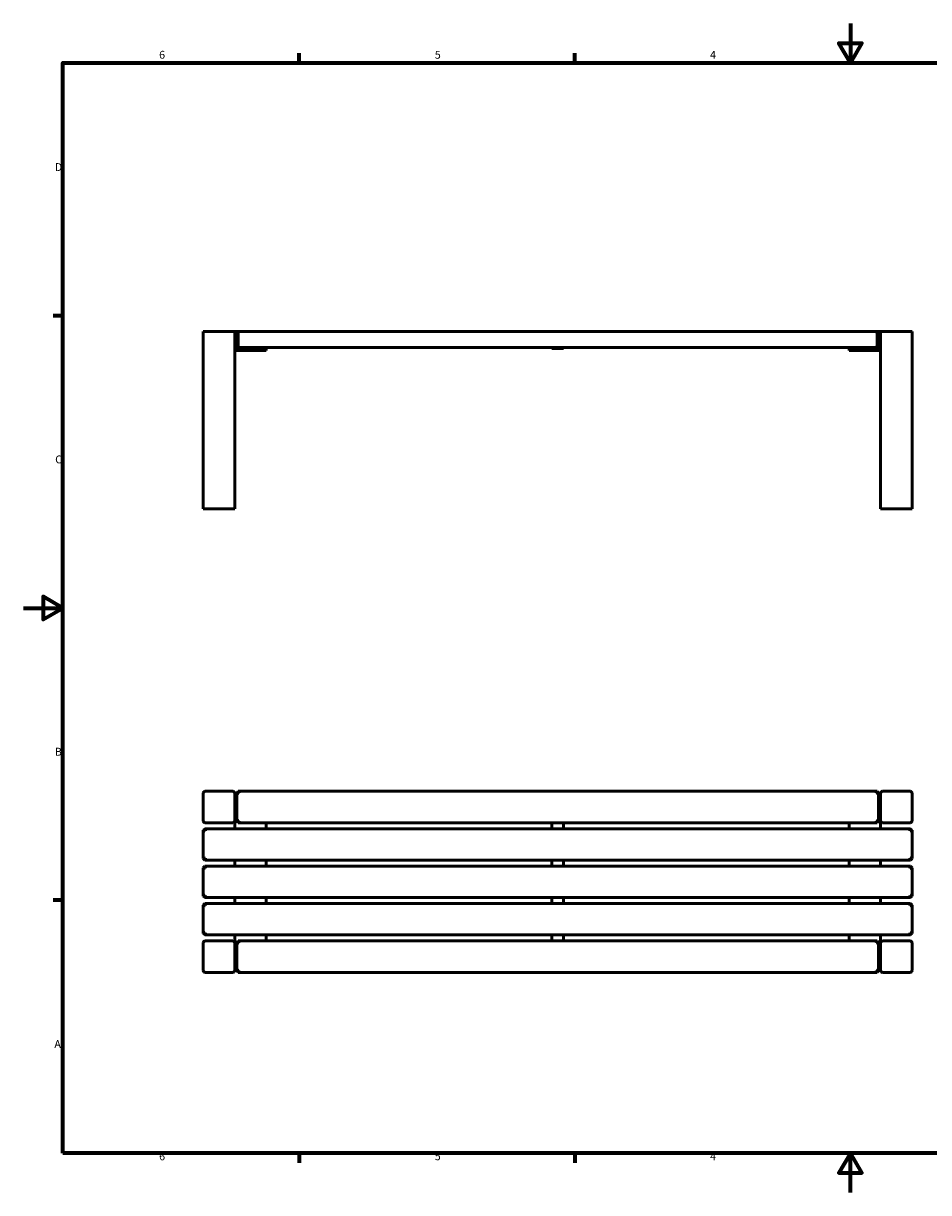
# Model space of a CAD drawing. Units: millimetres. Extents: x 0 to 420, y 0 to 297.
# Drawn here: x 0 to 230, y 0 to 297 of the extents above; entities that cross this region are included whole.
import ezdxf

# ---------------------------------------------------------------- set-up
doc = ezdxf.new("R2010")
doc.units = ezdxf.units.MM
doc.layers.add('Rahmen (ISO)', color=7, linetype='Continuous', lineweight=70)
doc.layers.add('Sichtbar (ISO)', color=7, linetype='Continuous', lineweight=50)
doc.styles.add('Notiztext (DIN)', font='isocpeur.ttf')

# ---------------------------------------------------------------- blocks, each defined once
blk = doc.blocks.new('Ränder Vorgaberahmen')
at = {"layer": 'Rahmen (ISO)'}
for p, q in [((70, 287), (70, 289.4)), ((140, 287), (140, 289.4)), ((10, 222.75), (7.6, 222.75)), ((10, 74.25), (7.6, 74.25)), ((70, 10), (70, 7.6)), ((140, 10), (140, 7.6))]:
    blk.add_line(p, q, dxfattribs=at)
at = {"layer": 'Rahmen (ISO)', "flags": 128}
for points in [[(210, 297), (210, 287), (207.11, 292), (212.89, 292), (210, 287)], [(10, 10), (10, 287), (410, 287), (410, 10), (10, 10)], [(0, 148.5), (10, 148.5), (5, 151.39), (5, 145.61), (10, 148.5)], [(210, 0), (210, 10), (207.11, 5), (212.89, 5), (210, 10)]]:
    blk.add_lwpolyline(points, dxfattribs=at)
at = {"layer": 'Rahmen (ISO)', "char_height": 2, "attachment_point": 7, "style": 'Notiztext (DIN)'}
for s, insert in [('6', (34.47, 287.4)), ('5', (104.47, 287.4)), ('4', (174.37, 287.4)), ('D', (7.97, 258.87)), ('C', (8.07, 184.62)), ('B', (7.97, 110.37)), ('A', (7.87, 36.12)), ('6', (34.47, 7.6)), ('5', (104.47, 7.6)), ('4', (174.37, 7.6))]:
    blk.add_mtext(s, dxfattribs=dict(at, insert=insert))
blk = doc.blocks.new('Ränder Vorgaberahmen (2)')
at = {"layer": 'Rahmen (ISO)'}
for p, q in [((70, 287), (70, 289.4)), ((140, 287), (140, 289.4)), ((10, 222.75), (7.6, 222.75)), ((10, 74.25), (7.6, 74.25)), ((70, 10), (70, 7.6)), ((140, 10), (140, 7.6))]:
    blk.add_line(p, q, dxfattribs=at)
at = {"layer": 'Rahmen (ISO)', "flags": 128}
for points in [[(210, 297), (210, 287), (207.11, 292), (212.89, 292), (210, 287)], [(10, 10), (10, 287), (410, 287), (410, 10), (10, 10)], [(0, 148.5), (10, 148.5), (5, 151.39), (5, 145.61), (10, 148.5)], [(210, 0), (210, 10), (207.11, 5), (212.89, 5), (210, 10)]]:
    blk.add_lwpolyline(points, dxfattribs=at)
at = {"layer": 'Rahmen (ISO)', "char_height": 2, "attachment_point": 7, "style": 'Notiztext (DIN)'}
for s, insert in [('6', (34.47, 287.4)), ('5', (104.47, 287.4)), ('4', (174.37, 287.4)), ('D', (7.97, 258.87)), ('C', (8.07, 184.62)), ('B', (7.97, 110.37)), ('A', (7.87, 36.12)), ('6', (34.47, 7.6)), ('5', (104.47, 7.6)), ('4', (174.37, 7.6))]:
    blk.add_mtext(s, dxfattribs=dict(at, insert=insert))

msp = doc.modelspace()

# ---------------------------------------------------------------- linework, layer by layer
at = {"layer": 'Sichtbar (ISO)'}
for p, q in [((45.67, 218.71), (45.67, 173.71)), ((46.17, 218.71), (45.67, 218.71)), ((46.17, 218.71), (53.17, 218.71)), ((53.67, 218.71), (53.17, 218.71)), ((53.67, 218.71), (53.67, 173.71)), ((54.77, 218.71), (53.67, 218.71)), ((54.17, 218.11), (54.17, 215.31)), ((54.57, 215.31), (54.57, 218.11)), ((216.57, 218.71), (54.77, 218.71)), ((217.67, 218.71), (216.57, 218.71)), ((216.77, 218.11), (216.77, 215.31)), ((217.17, 215.31), (217.17, 218.11)), ((218.17, 218.71), (217.67, 218.71)), ((217.67, 218.71), (217.67, 173.71)), ((218.17, 218.71), (225.17, 218.71)), ((225.67, 218.71), (225.17, 218.71)), ((225.67, 218.71), (225.67, 173.71)), ((54.77, 214.71), (53.67, 214.71)), ((53.67, 213.91), (61.67, 213.91)), ((54.77, 214.71), (216.57, 214.71)), ((61.67, 213.91), (61.67, 214.71)), ((134.17, 214.71), (134.17, 214.41)), ((134.17, 214.41), (137.17, 214.41)), ((137.17, 214.41), (137.17, 214.71)), ((209.67, 214.71), (209.67, 213.91)), ((209.67, 213.91), (217.67, 213.91)), ((217.67, 214.71), (216.57, 214.71)), ((45.67, 173.71), (46.17, 173.71)), ((53.17, 173.71), (46.17, 173.71)), ((53.17, 173.71), (53.67, 173.71)), ((217.67, 173.71), (218.17, 173.71)), ((225.17, 173.71), (218.17, 173.71)), ((225.17, 173.71), (225.67, 173.71)), ((45.67, 101.44), (45.67, 94.44)), ((53.17, 101.94), (46.17, 101.94)), ((53.67, 94.44), (53.67, 101.44)), ((54.57, 101.94), (54.17, 101.54)), ((54.17, 101.54), (54.77, 101.34)), ((54.17, 101.54), (54.17, 94.34)), ((54.77, 101.34), (54.57, 101.94)), ((216.77, 101.94), (54.57, 101.94)), ((216.77, 101.94), (216.57, 101.34)), ((216.57, 101.34), (217.17, 101.54)), ((216.77, 101.94), (217.17, 101.54)), ((217.17, 94.34), (217.17, 101.54)), ((217.67, 101.44), (217.67, 94.44)), ((225.17, 101.94), (218.17, 101.94)), ((225.67, 94.44), (225.67, 101.44)), ((53.67, 100.94), (54.17, 100.94)), ((217.17, 100.94), (217.67, 100.94)), ((46.07, 92.44), (45.67, 92.04)), ((46.27, 91.84), (46.07, 92.44)), ((225.27, 92.44), (46.07, 92.44)), ((46.17, 93.94), (53.17, 93.94)), ((53.67, 94.44), (53.67, 92.44)), ((54.77, 94.54), (54.17, 94.34)), ((54.17, 94.34), (54.57, 93.94)), ((54.57, 93.94), (54.77, 94.54)), ((54.57, 93.94), (216.77, 93.94)), ((61.67, 93.94), (61.67, 92.44)), ((134.17, 93.94), (134.17, 92.44)), ((137.17, 93.94), (137.17, 92.44)), ((209.67, 92.44), (209.67, 93.94)), ((217.17, 94.34), (216.57, 94.54)), ((216.57, 94.54), (216.77, 93.94)), ((217.17, 94.34), (216.77, 93.94)), ((217.67, 92.44), (217.67, 94.44)), ((218.17, 93.94), (225.17, 93.94)), ((225.27, 92.44), (225.07, 91.84)), ((225.27, 92.44), (225.67, 92.04)), ((45.67, 92.04), (46.27, 91.84)), ((45.67, 92.04), (45.67, 84.84)), ((225.07, 91.84), (225.67, 92.04)), ((225.67, 84.84), (225.67, 92.04)), ((46.27, 85.04), (45.67, 84.84)), ((45.67, 84.84), (46.07, 84.44)), ((46.07, 84.44), (46.27, 85.04)), ((46.07, 84.44), (225.27, 84.44)), ((53.67, 84.44), (53.67, 82.94)), ((61.67, 84.44), (61.67, 82.94)), ((134.17, 84.44), (134.17, 82.94)), ((137.17, 84.44), (137.17, 82.94)), ((209.67, 82.94), (209.67, 84.44)), ((217.67, 82.94), (217.67, 84.44)), ((225.67, 84.84), (225.07, 85.04)), ((225.07, 85.04), (225.27, 84.44)), ((225.67, 84.84), (225.27, 84.44)), ((46.07, 82.94), (45.67, 82.54)), ((45.67, 82.54), (46.27, 82.34)), ((45.67, 82.54), (45.67, 75.34)), ((46.27, 82.34), (46.07, 82.94)), ((225.27, 82.94), (46.07, 82.94)), ((225.27, 82.94), (225.07, 82.34)), ((225.07, 82.34), (225.67, 82.54)), ((225.27, 82.94), (225.67, 82.54)), ((225.67, 75.34), (225.67, 82.54)), ((46.27, 75.54), (45.67, 75.34)), ((45.67, 75.34), (46.07, 74.94)), ((46.07, 74.94), (46.27, 75.54)), ((46.07, 74.94), (225.27, 74.94)), ((53.67, 74.94), (53.67, 73.44)), ((61.67, 74.94), (61.67, 73.44)), ((134.17, 74.94), (134.17, 73.44)), ((137.17, 74.94), (137.17, 73.44)), ((209.67, 73.44), (209.67, 74.94)), ((217.67, 73.44), (217.67, 74.94)), ((225.67, 75.34), (225.07, 75.54)), ((225.07, 75.54), (225.27, 74.94)), ((225.67, 75.34), (225.27, 74.94)), ((46.07, 73.44), (45.67, 73.04)), ((45.67, 73.04), (46.27, 72.84)), ((45.67, 73.04), (45.67, 65.84)), ((46.27, 72.84), (46.07, 73.44)), ((225.27, 73.44), (46.07, 73.44)), ((225.27, 73.44), (225.07, 72.84)), ((225.07, 72.84), (225.67, 73.04)), ((225.27, 73.44), (225.67, 73.04)), ((225.67, 65.84), (225.67, 73.04)), ((46.27, 66.04), (45.67, 65.84)), ((45.67, 65.84), (46.07, 65.44)), ((46.07, 65.44), (46.27, 66.04)), ((46.07, 65.44), (225.27, 65.44)), ((53.67, 65.44), (53.67, 63.44)), ((61.67, 65.44), (61.67, 63.94)), ((134.17, 65.44), (134.17, 63.94)), ((137.17, 65.44), (137.17, 63.94)), ((209.67, 63.94), (209.67, 65.44)), ((217.67, 63.44), (217.67, 65.44)), ((225.67, 65.84), (225.07, 66.04)), ((225.07, 66.04), (225.27, 65.44)), ((225.67, 65.84), (225.27, 65.44)), ((45.67, 63.44), (45.67, 56.44)), ((53.17, 63.94), (46.17, 63.94)), ((53.67, 56.44), (53.67, 63.44)), ((54.17, 63.54), (54.57, 63.94)), ((54.17, 63.54), (54.77, 63.34)), ((54.17, 63.54), (54.17, 56.34)), ((54.77, 63.34), (54.57, 63.94)), ((216.77, 63.94), (54.57, 63.94)), ((216.77, 63.94), (216.57, 63.34)), ((216.57, 63.34), (217.17, 63.54)), ((217.17, 63.54), (216.77, 63.94)), ((217.17, 56.34), (217.17, 63.54)), ((217.67, 63.44), (217.67, 56.44)), ((225.17, 63.94), (218.17, 63.94)), ((225.67, 56.44), (225.67, 63.44)), ((54.17, 56.94), (53.67, 56.94)), ((54.77, 56.54), (54.17, 56.34)), ((54.57, 55.94), (54.77, 56.54)), ((217.17, 56.34), (216.57, 56.54)), ((216.57, 56.54), (216.77, 55.94)), ((217.67, 56.94), (217.17, 56.94)), ((46.17, 55.94), (53.17, 55.94)), ((54.57, 55.94), (54.17, 56.34)), ((54.57, 55.94), (216.77, 55.94)), ((216.77, 55.94), (217.17, 56.34)), ((218.17, 55.94), (225.17, 55.94))]:
    msp.add_line(p, q, dxfattribs=at)
for centre, start, end in [((46.17, 101.44), 90, 180), ((53.17, 101.44), 0, 90), ((218.17, 101.44), 90, 180), ((225.17, 101.44), 0, 90), ((46.17, 94.44), 180, 270), ((53.17, 94.44), 270, 0), ((218.17, 94.44), 180, 270), ((225.17, 94.44), 270, 0), ((46.17, 63.44), 90, 180), ((53.17, 63.44), 0, 90), ((218.17, 63.44), 90, 180), ((225.17, 63.44), 0, 90), ((46.17, 56.44), 180, 270), ((53.17, 56.44), 270, 0), ((218.17, 56.44), 180, 270), ((225.17, 56.44), 270, 0)]:
    msp.add_arc(centre, 0.5, start, end, dxfattribs=at)
for points, knots in [([(54.77, 218.71), (54.71, 218.71), (54.64, 218.7), (54.48, 218.65), (54.39, 218.59), (54.27, 218.45), (54.23, 218.39), (54.18, 218.25), (54.17, 218.18), (54.17, 218.11)], [-3.5631056, -3.5631056, -3.5631056, -3.5631056, -3.4739803, -3.4739803, -3.3324175, -3.3324175, -3.2512512, -3.2512512, -3.181552, -3.181552, -3.181552, -3.181552]), ([(54.57, 218.11), (54.57, 218.18), (54.57, 218.25), (54.59, 218.39), (54.6, 218.45), (54.64, 218.59), (54.67, 218.65), (54.73, 218.7), (54.75, 218.71), (54.77, 218.71)], [3.181552, 3.181552, 3.181552, 3.181552, 3.2512512, 3.2512512, 3.3324175, 3.3324175, 3.4739803, 3.4739803, 3.5631056, 3.5631056, 3.5631056, 3.5631056]), ([(217.17, 218.11), (217.17, 218.18), (217.16, 218.25), (217.11, 218.39), (217.07, 218.45), (216.95, 218.59), (216.85, 218.65), (216.7, 218.7), (216.63, 218.71), (216.57, 218.71)], [-0.3815536, -0.3815536, -0.3815536, -0.3815536, -0.3118544, -0.3118544, -0.2306875, -0.2306875, -0.0891253, -0.0891253, 0, 0, 0, 0]), ([(216.57, 218.71), (216.59, 218.71), (216.61, 218.7), (216.66, 218.65), (216.7, 218.59), (216.74, 218.45), (216.75, 218.39), (216.76, 218.25), (216.77, 218.18), (216.77, 218.11)], [0, 0, 0, 0, 0.0891253, 0.0891253, 0.2306875, 0.2306875, 0.3118544, 0.3118544, 0.3815536, 0.3815536, 0.3815536, 0.3815536]), ([(54.17, 215.31), (54.17, 215.24), (54.18, 215.17), (54.23, 215.04), (54.27, 214.97), (54.39, 214.83), (54.48, 214.77), (54.64, 214.72), (54.71, 214.71), (54.77, 214.71)], [-0.3815536, -0.3815536, -0.3815536, -0.3815536, -0.3118544, -0.3118544, -0.2306876, -0.2306876, -0.0891253, -0.0891253, 0, 0, 0, 0]), ([(54.77, 214.71), (54.75, 214.71), (54.73, 214.72), (54.67, 214.77), (54.64, 214.83), (54.6, 214.97), (54.59, 215.04), (54.57, 215.17), (54.57, 215.24), (54.57, 215.31)], [0, 0, 0, 0, 0.0891253, 0.0891253, 0.2306876, 0.2306876, 0.3118544, 0.3118544, 0.3815536, 0.3815536, 0.3815536, 0.3815536]), ([(216.57, 214.71), (216.63, 214.71), (216.7, 214.72), (216.85, 214.77), (216.95, 214.83), (217.07, 214.97), (217.11, 215.04), (217.16, 215.17), (217.17, 215.24), (217.17, 215.31)], [-3.5631056, -3.5631056, -3.5631056, -3.5631056, -3.4739803, -3.4739803, -3.3324175, -3.3324175, -3.2512512, -3.2512512, -3.181552, -3.181552, -3.181552, -3.181552]), ([(216.77, 215.31), (216.77, 215.24), (216.76, 215.17), (216.75, 215.04), (216.74, 214.97), (216.7, 214.83), (216.66, 214.77), (216.61, 214.72), (216.59, 214.71), (216.57, 214.71)], [3.181552, 3.181552, 3.181552, 3.181552, 3.2512512, 3.2512512, 3.3324175, 3.3324175, 3.4739803, 3.4739803, 3.5631056, 3.5631056, 3.5631056, 3.5631056])]:
    msp.add_open_spline(points, degree=3, knots=knots, dxfattribs=at)

# ---------------------------------------------------------------- block references
for name in ['Ränder Vorgaberahmen', 'Ränder Vorgaberahmen (2)']:
    msp.add_blockref(name, (0, 0))

doc.saveas('drawing.dxf')
